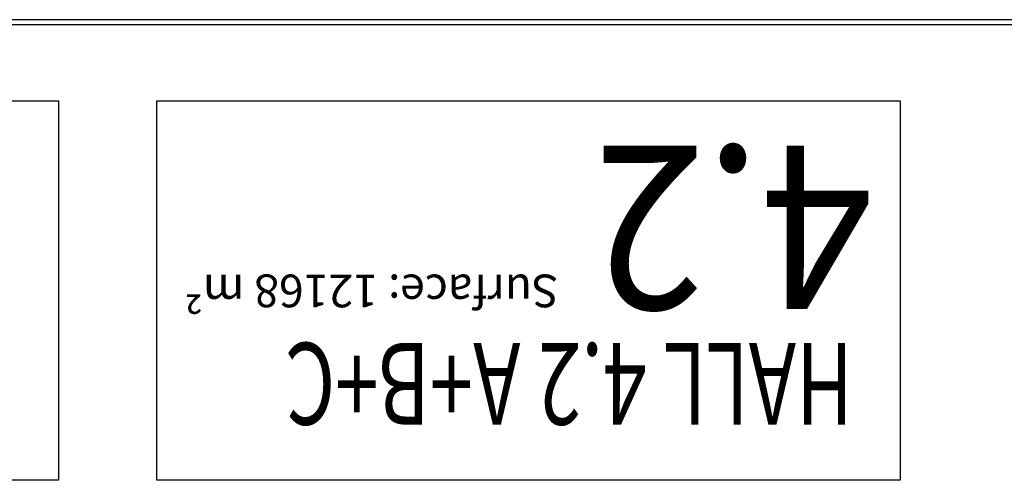
# Model space of a CAD drawing. Units: metres. Extents: x -2333 to 154, y -2577 to 2.
# Drawn here: x 17 to 48, y -395 to -381 of the extents above; entities that cross this region are included whole.
import ezdxf

# ---------------------------------------------------------------- set-up
doc = ezdxf.new("R2010")
doc.units = ezdxf.units.M
doc.layers.add('AERIEN-POUTRES-4-2', color=133, linetype='Continuous')
doc.layers.add('TITRE-HALL-4-2', color=7, linetype='Continuous')
doc.styles.add('DCADTXTSTYLE3', font='arial.ttf')

msp = doc.modelspace()

# ---------------------------------------------------------------- linework, layer by layer
at = {"layer": 'AERIEN-POUTRES-4-2', "color": 133, "linetype": 'Continuous', "ltscale": 0.3}
msp.add_lwpolyline([(-18.422, -381.355), (-18.422, -381.505), (61.778, -381.505), (61.778, -381.355)], close=True, dxfattribs=at)
at = {"layer": 'TITRE-HALL-4-2', "color": 7, "linetype": 'Continuous'}
for p, q in [((-4.067, -383.836), (18.666, -383.836)), ((18.666, -383.836), (18.666, -395.436)), ((21.672, -395.436), (21.672, -383.836)), ((21.672, -383.836), (44.406, -383.836)), ((44.406, -383.836), (44.406, -395.436)), ((18.666, -395.436), (-4.067, -395.436)), ((44.406, -395.436), (21.672, -395.436))]:
    msp.add_line(p, q, dxfattribs=at)

# ---------------------------------------------------------------- texts
at = {"layer": 'TITRE-HALL-4-2', "color": 7, "linetype": 'Continuous', "style": 'DCADTXTSTYLE3'}
for s, height, width, p in [('4.2', 5, 0.9, (43.555, -385.202)), ('HALL 4.2 A+B+C', 2.5, 0.7, (42.963, -391.235))]:
    msp.add_text(s, height=height, rotation=180, dxfattribs=dict(at, width=width)).set_placement(p)
msp.add_text('Surface: 12168 m²', height=1, rotation=180, dxfattribs=at).set_placement((33.958, -389.147))

doc.saveas('drawing.dxf')
